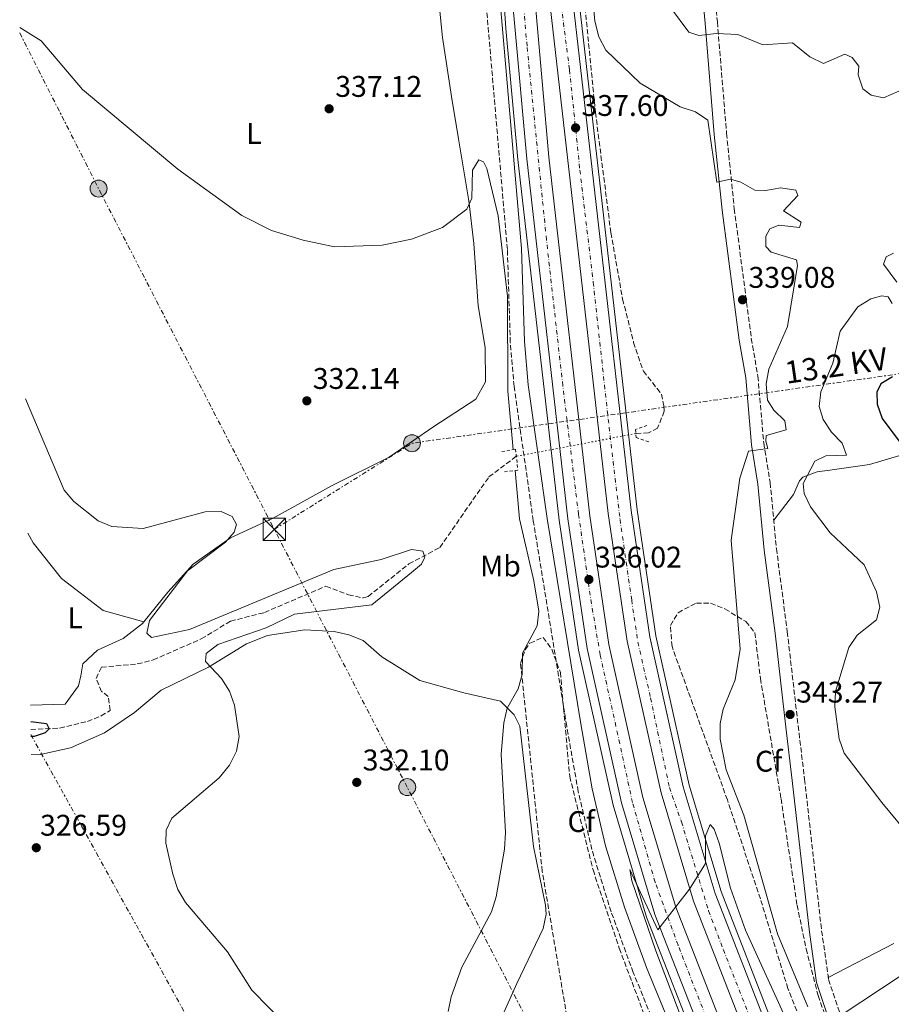
# Model space of a CAD drawing. Units: metres. Extents: x 612003 to 615503, y 4657612 to 4659980.
# Drawn here: x 612006 to 612299, y 4659344 to 4659674 of the extents above; entities that cross this region are included whole.
import ezdxf
from ezdxf.enums import TextEntityAlignment as Align

# ---------------------------------------------------------------- set-up
doc = ezdxf.new("R2010")
doc.units = ezdxf.units.M
doc.header["$MEASUREMENT"] = 0
for name, pattern in [('DGN Style 2', [1.7399219301090239, 1.043953158065414, -0.6959687720436097]), ('DGN Style 3', [2.435890702152634, 1.739921930109024, -0.6959687720436097]), ('DGN Style 4', [2.7856150101045474, 1.391937544087219, -0.6959687720436097, 0.001739921930109024, -0.6959687720436097]), ('DGN Style 5', [1.217945351076317, 0.5219765790327072, -0.6959687720436097]), ('DGN Style 7', [3.4798438602180486, 1.565929737098122, -0.6959687720436097, 0.5219765790327072, -0.6959687720436097])]:
    doc.linetypes.add(name, pattern=pattern)
for name, color, linetype, lineweight in [('Autopista', 135, 'Continuous', 0), ('autovía', 7, 'DGN Style 4', 0), ('Camino', 7, 'DGN Style 3', 0), ('Cota de punto acotado terreno', 7, 'Continuous', 0), ('Curva de nivel directora', 30, 'Continuous', 30), ('Curva de nivel intermedia', 30, 'Continuous', 0), ('Etiqueta de uso rústico', 92, 'Continuous', 0), ('Etiqueta de zona arbolada', 92, 'Continuous', 0), ('Línea blanca (vial)', 7, 'Continuous', 13), ('Línea de asfalto', 7, 'Continuous', 13), ('Línea de cambio de uso (parcela vista)', 92, 'Continuous', 0), ('Línea eléctrica', 6, 'DGN Style 7', 0), ('Margen derecho', 7, 'Continuous', 0), ('Nave industrial', 1, 'Continuous', 13), ('Pontón-alcantarilla (pasos de agua)', 1, 'DGN Style 2', 0), ('Poste tendido eléctrico', 7, 'Continuous', 0), ('Punto acotado terreno (símbolo)', 7, 'Continuous', 0), ('Tensión línea eléctrica', 7, 'Continuous', 0), ('Torre eléctrica', 7, 'Continuous', 0), ('Vaguada', 142, 'DGN Style 3', 13), ('Vaguada no vista', 142, 'DGN Style 5', 0), ('Zona arbolada', 92, 'DGN Style 3', 0)]:
    doc.layers.add(name, color=color, linetype=linetype, lineweight=lineweight)
doc.styles.add('Style-Arial', font='arial.ttf')

# ---------------------------------------------------------------- blocks, each defined once
blk = doc.blocks.new('5PATER')
at = {"layer": 'Punto acotado terreno (símbolo)', "linetype": 'Continuous', "lineweight": 0}
h = blk.add_hatch(color=51, dxfattribs=at)
edge = h.paths.add_edge_path()
edge.add_ellipse((0, 0), major_axis=(-0.1095731443231308, -0.1110710700762829), ratio=0.9994222409660317, start_angle=0, end_angle=360)
blk = doc.blocks.new('5TME')
at = {"layer": 'Nave industrial', "color": 7, "linetype": 'Continuous', "lineweight": 0}
for p, q in [((-0.375, 0.375), (0.375, -0.375)), ((0.3723, 0.3776), (-0.3716, -0.3784))]:
    blk.add_line(p, q, dxfattribs=at)
at = {"layer": 'Nave industrial', "color": 7, "linetype": 'Continuous', "lineweight": 0, "flags": 128}
blk.add_lwpolyline([(-0.375, -0.375), (0.375, -0.375), (0.375, 0.375), (-0.375, 0.375), (-0.3716, -0.3784)], dxfattribs=at)
blk = doc.blocks.new('5PELE')
at = {"layer": 'Nave industrial', "linetype": 'Continuous', "lineweight": 0}
h = blk.add_hatch(color=9, dxfattribs=at)
edge = h.paths.add_edge_path()
edge.add_arc((-2.000000476837158e-05, 0), 0.2850000000000001, 0, 360)
at = {"layer": 'Nave industrial', "color": 252, "linetype": 'Continuous', "lineweight": 0}
blk.add_circle((-2.000000476837158e-05, 0), 0.2850000000000001, dxfattribs=at)

msp = doc.modelspace()

# ---------------------------------------------------------------- linework, layer by layer
at = {"layer": 'Autopista', "color": 135, "linetype": 'Continuous', "lineweight": 0}
for points in [[(612237.7399999984, 4659326.84, 333.7400000000052), (612219.4500000001, 4659373.749999999, 334.1199999999953), (612208.2399999984, 4659411.11, 334.5399999999936), (612196.6900000013, 4659462.930000001, 334.9600000000065), (612190.2299999994, 4659506.399999999, 335.3800000000047), (612176.4299999995, 4659627.199999998, 337.5), (612172.149999999, 4659673.970000001, 338.3999999999942), (612169.9600000008, 4659697.929999999, 338.8600000000006), (612167.0500000007, 4659747.670000004, 339.9400000000023), (612165.6000000022, 4659785.480000001, 340.4400000000023), (612172.2699999998, 4659786.190000001, 340.8300000000018), (612172.5599999981, 4659763.559999998, 339.6399999999995), (612173.2600000021, 4659748.570000002, 339.9900000000052), (612183.829999998, 4659627.739999998, 337.4900000000052), (612197.5699999997, 4659507.370000001, 335.3800000000047), (612203.9800000002, 4659464.280000002, 334.9600000000065), (612215.4200000021, 4659412.980000001, 334.5399999999936), (612226.4600000017, 4659376.170000002, 334.1199999999953), (612244.5399999998, 4659329.79, 333.7400000000052)], [(612250.280000002, 4659332.289999999, 333.7400000000052), (612232.3799999983, 4659378.199999999, 334.1199999999953), (612221.4699999985, 4659414.56, 334.5399999999936), (612210.1400000004, 4659465.430000001, 334.9600000000065), (612203.7700000001, 4659508.180000001, 335.3800000000047), (612179.2700000004, 4659722.690000002, 339.1499999999942), (612176.6599999998, 4659741.690000001, 339.9900000000052), (612173.3700000016, 4659776.03, 340.1999999999971), (612172.2699999998, 4659786.190000001, 340.8300000000018), (612179.9600000011, 4659786.809999999, 340.8099999999977), (612181.0399999984, 4659776.809999999, 340.1999999999971), (612184.3099999984, 4659742.59, 339.9900000000052), (612186.9200000013, 4659723.649999999, 339.1499999999942), (612187.9499999996, 4659714.600000001, 338.9900000000052), (612211.4200000013, 4659509.190000002, 335.3800000000047), (612217.7199999999, 4659466.830000001, 334.9600000000065), (612228.9299999994, 4659416.510000003, 334.5399999999936), (612239.6700000016, 4659380.719999999, 334.1199999999953), (612257.3500000018, 4659335.36, 333.7400000000052)]]:
    msp.add_polyline3d(points, dxfattribs=at)
at = {"layer": 'autovía', "color": 7, "linetype": 'DGN Style 4', "lineweight": 0}
for points in [[(612176.1199892355, 4659786.500133506, 340.8200000000069), (612178.8099999971, 4659759.88, 340.1000000000058), (612181.2300000001, 4659735.530000002, 339.699999999997), (612183.7600000004, 4659717.95, 339.0599999999977), (612185.6000000021, 4659701.440000003, 338.770000000004), (612186.5299999998, 4659690.020000001, 338.570000000007), (612190.7899999977, 4659657.000000001, 337.9600000000065), (612194.25, 4659623.370000003, 337.3600000000007), (612198.7399999984, 4659585.710000002, 336.7200000000011), (612204.0500000013, 4659537.190000003, 335.8800000000046), (612207.7199999993, 4659506.239999998, 335.3500000000059), (612211.6399999997, 4659479.13, 335.0899999999965), (612213.7099999995, 4659465.020000001, 334.9499999999971), (612217.9699999975, 4659446.330000003, 334.7899999999937), (612224.2999999998, 4659416.280000002, 334.5500000000029), (612228.3399999988, 4659404.739999998, 334.4100000000034), (612237.4299999992, 4659374.920000004, 334.0800000000017), (612242.3899999991, 4659361.88, 333.979999999996), (612251.1299999988, 4659339.670000004, 333.7899999999937)], [(612239.5199999991, 4659331.720000001, 333.7700000000042), (612227.1999999988, 4659363.399999999, 334.0299999999989), (612219.4999999986, 4659384.520000001, 334.229999999996), (612211.9100000003, 4659411.27, 334.5299999999988), (612206.9699999982, 4659433.989999998, 334.7200000000012), (612201.0599999984, 4659460.810000001, 334.9299999999931), (612198.129999998, 4659477.930000001, 335.6399999999995), (612193.8000000007, 4659507.91, 335.3899999999994), (612188.5300000003, 4659551.090000002, 336.1499999999943), (612183.0399999984, 4659599.989999998, 337.0099999999949), (612176.5199999984, 4659664.989999999, 338.2400000000052), (612173.4699999974, 4659701.13, 338.9700000000012), (612170.9400000017, 4659741.16, 339.8200000000069), (612169.670000002, 4659763.540000001, 340.0000000000001), (612168.9400000012, 4659785.830000003, 340.6300000000048)]]:
    msp.add_polyline3d(points, dxfattribs=at)
at = {"layer": 'Camino', "color": 7, "linetype": 'DGN Style 3', "lineweight": 0}
for points in [[(612206.6599999998, 4659928.090000001, 344.6399999999995), (612207.4200000019, 4659917.370000003, 345.8399999999965), (612210.16, 4659894.149999999, 346.7400000000054), (612212.4299999988, 4659880.140000002, 346.8899999999995), (612219.140000001, 4659848.930000001, 347.5899999999965), (612225.5000000001, 4659814.630000001, 345.4299999999931), (612229.11, 4659785.989999998, 345.6399999999995), (612232.4200000025, 4659746.830000003, 341.4400000000024), (612237.7600000025, 4659701.250000001, 346.2599999999948), (612240.3799999974, 4659673.070000002, 344.5800000000017), (612243.4699999987, 4659635.730000001, 339.9799999999959), (612246.0599999994, 4659610.440000002, 338.929999999993), (612251.7700000001, 4659566.930000001, 337.8800000000049), (612253.9899999974, 4659554.27, 338.5099999999946), (612255.9299999998, 4659531.800000002, 339.2599999999947), (612258.1000000002, 4659518.580000003, 341.8600000000007), (612260.1900000002, 4659496.41, 343.979999999996), (612263.8400000001, 4659468.550000001, 341.7599999999948), (612267.4999999992, 4659437.000000001, 343.1499999999943), (612269.6400000005, 4659419.07, 341.6499999999942), (612275.359999998, 4659368.260000003, 341.4400000000024), (612277.6999999983, 4659351.88, 340.5299999999989), (612281.3299999982, 4659341.100000002, 340.1199999999953)], [(612229.2699999987, 4659312.670000004, 336.7500000000001), (612212.1499999971, 4659354.230000001, 337.2700000000042), (612204.7300000008, 4659374.640000002, 337.6100000000006), (612198.2699999989, 4659395.460000004, 337.8800000000049), (612193.699999998, 4659414.920000002, 337.6399999999995), (612189.829999999, 4659436.830000004, 336.949999999997), (612178.6200000016, 4659505.780000002, 335.2299999999959), (612172.1700000009, 4659550.820000002, 335.3800000000048), (612170.8999999991, 4659565.580000003, 335.4900000000054), (612169.9200000024, 4659596.780000003, 335.7400000000052), (612157.420000001, 4659741.250000002, 340.520000000004), (612153.6700000003, 4659761.660000001, 341.9900000000052), (612148.5000000005, 4659779.030000003, 344.7100000000065), (612148.1900000018, 4659784.010000003, 344.8399999999965), (612151.0700000008, 4659802.850000003, 343.0099999999949), (612152.5700000006, 4659823.31, 342.8200000000071), (612152.1799999995, 4659838.29, 343.3600000000007), (612149.6200000001, 4659864.79, 343.6600000000036), (612147.1299999979, 4659901.63, 342.270000000004), (612147.3099999991, 4659927.140000001, 340.9299999999931)]]:
    msp.add_polyline3d(points, dxfattribs=at)
at = {"layer": 'Curva de nivel directora', "color": 30, "linetype": 'Continuous', "lineweight": 30, "flags": 128}
for points, elevation in [([(612299.1399999983, 4659554.04), (612295.249999999, 4659551.690000001), (612293.8600000008, 4659548.91), (612294.0099999984, 4659544.930000002), (612295.6600000003, 4659540.09), (612304.63, 4659528.130000002)], 350), ([(612009.9799999995, 4659438.4), (612015.2700000001, 4659437.800000001), (612016.1599999998, 4659436.010000001), (612014.8099999997, 4659434.67), (612011.1799999997, 4659433.449999999), (612010.0599999999, 4659433.350000001)], 325)]:
    msp.add_lwpolyline(points, dxfattribs=dict(at, elevation=elevation))
at = {"layer": 'Curva de nivel intermedia', "color": 30, "linetype": 'Continuous', "lineweight": 0, "flags": 128}
for points, elevation in [([(612196.7900000014, 4659700.02), (612199.3000000016, 4659673.349999999), (612200.5700000012, 4659668.069999999), (612202.9100000013, 4659663.65), (612214.4800000007, 4659652.529999998), (612227.9299999997, 4659644.569999998), (612233.0000000015, 4659642.899999999), (612237.2300000003, 4659640.17), (612240.25, 4659619.32), (612244.7899999997, 4659620.330000001), (612248.3000000013, 4659619.340000001), (612252.9700000006, 4659616.649999999), (612256.5600000002, 4659616.56), (612261.6600000008, 4659617.470000001), (612266.6699999999, 4659616.66), (612267.3499999995, 4659614.850000001), (612262.6199999999, 4659609.689999999), (612268.4700000014, 4659605.909999999), (612267.9800000021, 4659604.079999999), (612261.0300000005, 4659604.970000001), (612258.030000001, 4659603.649999999), (612256.6200000006, 4659601.210000001), (612256.6500000019, 4659597.769999999), (612258.4400000023, 4659595.9), (612266.8900000012, 4659593.260000001), (612267.230000001, 4659591.359999998), (612263.8700000015, 4659570.88), (612257.650000001, 4659556.599999999), (612256.7200000011, 4659551.679999999), (612257.2199999995, 4659546.239999998), (612259.3200000006, 4659542.81), (612263.0199999998, 4659539.29), (612263.5099999993, 4659536.220000001), (612256.7600000014, 4659534.359999998), (612256.6100000015, 4659532.499999999), (612257.270000001, 4659529.989999999), (612250.8600000005, 4659529.130000001), (612247.9200000013, 4659520.099999999)], 340.0000000000001), ([(612224.6600000019, 4659677.899999999), (612230.820000002, 4659669.599999999), (612234.2000000017, 4659668.53), (612240.1400000005, 4659669.23), (612247.2500000007, 4659668.91), (612255.6200000015, 4659665.439999999), (612265.6100000005, 4659666.09), (612271.4100000008, 4659661.33), (612275.9600000016, 4659659.16), (612283.1200000008, 4659662.229999999), (612285.5999999996, 4659661.17), (612287.8100000003, 4659658.230000001), (612287.6700000018, 4659655.329999999), (612289.2400000007, 4659650.689999999), (612291.9499999997, 4659648.469999999), (612296.0700000015, 4659647.59), (612303.8099999996, 4659651.029999998)], 345.0000000000001), ([(612006.2900000014, 4659671.179999999), (612013.54, 4659666.789999999), (612027.4200000007, 4659650.38), (612059.3300000001, 4659623.659999999), (612080.8200000012, 4659608.17), (612090.8200000015, 4659603.180000001), (612101.3800000005, 4659599.87), (612111.8700000002, 4659597.659999999), (612127.8700000019, 4659598.180000001), (612137.8000000005, 4659600.189999999), (612148.1699999995, 4659604.17), (612156.3600000015, 4659610.279999999), (612157.9999999999, 4659614.019999999), (612158.2400000013, 4659623.33), (612160.3300000011, 4659626.859999999), (612161.8900000014, 4659626.210000001), (612163.02, 4659623.88), (612166.8300000011, 4659608.039999999), (612169.92, 4659581.060000001), (612170.0400000007, 4659549.289999997), (612171.8500000013, 4659529.66)], 334.9999999999999), ([(612299.4900000013, 4659595.58), (612297.0400000016, 4659594.3), (612296.180000001, 4659591.83), (612300.6, 4659585.810000001)], 345.0000000000001), ([(612297.7200000011, 4659580.849999999), (612295.5599999996, 4659581.250000001), (612291.8499999992, 4659580.16), (612287.4900000006, 4659577.509999999), (612281.6400000011, 4659569.369999998), (612279.1199999999, 4659558.67), (612275.13, 4659549.02), (612274.5800000002, 4659544.050000001), (612275.8499999997, 4659539.779999999), (612278.7000000018, 4659535.51), (612282.2000000001, 4659531.829999999), (612283.6600000019, 4659527.800000001), (612276.7900000007, 4659527.52), (612273.1299999995, 4659525.749999999), (612269.1900000012, 4659518.310000001), (612269.5599999999, 4659514.96), (612271.6600000011, 4659510.42), (612278.2100000002, 4659501.740000002), (612289.650000002, 4659490.980000001), (612293.8000000005, 4659481.98), (612294.86, 4659476.760000001), (612293.7200000001, 4659472.539999999), (612287.3400000008, 4659467.34), (612284.4700000009, 4659463.24), (612280.0000000005, 4659448.519999999), (612279.7600000014, 4659443.3), (612281.2600000012, 4659432.600000001), (612282.9800000022, 4659427.850000001), (612295.5199999993, 4659411.259999999), (612315.9500000011, 4659386.609999998)], 345.0000000000001), ([(612298.9800000016, 4659578.600000001), (612297.7200000011, 4659580.849999999)], 345.0000000000001), ([(612008.2600000006, 4659546.67), (612021.1900000012, 4659516.06), (612024.4299999999, 4659512.199999999), (612032.5999999995, 4659505.76), (612037.2300000008, 4659503.84), (612047.7000000004, 4659503.16), (612068.5500000002, 4659508.720000002), (612073.8400000008, 4659508.890000002), (612077.6100000015, 4659507.159999999), (612079.0399999998, 4659504.51), (612078.2599999999, 4659501.910000001), (612075.400000001, 4659498.539999999), (612062.5800000001, 4659489.019999999), (612049.8600000017, 4659472.349999998), (612048.9299999997, 4659468.01), (612050.4699999997, 4659466.609999998), (612063.2999999997, 4659469.310000001), (612111.6500000011, 4659489.460000001), (612127.5900000002, 4659492.8), (612137.8099999995, 4659496.159999999), (612141.5700000012, 4659495.529999999), (612142.2000000017, 4659493.509999999), (612141.1199999999, 4659491.230000001), (612137.7400000002, 4659488.369999997), (612124.4200000007, 4659477.580000001), (612098.5300000006, 4659474.470000001), (612089.0300000011, 4659469.880000001), (612072.8100000004, 4659464.270000001), (612068.8600000008, 4659461.21), (612068.6700000009, 4659458.609999998), (612073.9700000006, 4659452.859999999), (612076.6799999995, 4659448.640000001), (612078.3500000014, 4659443.930000001), (612079.9000000004, 4659433.38), (612079.0399999998, 4659428.46), (612076.6700000007, 4659423.769999999), (612073.2400000017, 4659419.550000001), (612057.3300000017, 4659406.02), (612055.4100000019, 4659402.029999999), (612055.3100000012, 4659397.619999999), (612057.6300000013, 4659387.25), (612059.3800000014, 4659382.069999999), (612061.8899999993, 4659377.749999999), (612076.0100000012, 4659361.220000001), (612084.2000000009, 4659348.359999998), (612095.5900000014, 4659336.659999999)], 330.0000000000001), ([(612172.4900000005, 4659522.66), (612173.9800000014, 4659506.439999999), (612178.8400000007, 4659485.649999999), (612180.4600000011, 4659475.439999999), (612179.9000000001, 4659470.48), (612174.9900000016, 4659461.349999999), (612174.870000001, 4659454.25), (612173.5900000002, 4659449.439999999), (612169.8999999999, 4659442.890000001), (612168.6900000008, 4659438.019999998), (612167.8900000006, 4659427.52), (612169.2800000008, 4659401.249999999), (612168.9900000002, 4659395.65), (612166.2000000008, 4659379.619999999), (612164.5600000002, 4659374.609999998), (612154.6700000018, 4659356.05), (612151.0300000005, 4659346.039999999), (612150.1000000007, 4659341.119999998)], 334.9999999999999), ([(612247.9200000013, 4659520.099999999), (612245.0199999999, 4659499.230000001), (612248.0100000006, 4659462.690000001), (612246.3099999996, 4659452.390000001), (612242.3500000011, 4659442.59), (612241.2900000017, 4659437.71), (612241.2699999993, 4659432.49), (612243.3200000012, 4659422.170000001), (612249.26, 4659406.96), (612260.520000001, 4659367.189999999), (612270.7300000011, 4659342.739999999)], 340.0000000000001), ([(612236.2500000013, 4659318), (612219.7300000011, 4659361.460000001), (612211.6399999997, 4659384.939999999), (612211.0600000008, 4659388.8), (612220.4199999995, 4659368.529999998), (612231.0099999999, 4659382.230000001), (612236.4200000013, 4659390.779999999), (612236.4200000013, 4659400.099999998), (612237.9400000012, 4659403.86), (612239.2900000013, 4659402.369999999), (612240.9299999997, 4659397.67), (612244.8400000011, 4659382.560000001), (612249.7899999998, 4659368.399999999), (612278.2999999997, 4659305.960000001)], 334.9999999999999)]:
    msp.add_lwpolyline(points, dxfattribs=dict(at, elevation=elevation))
at = {"layer": 'Línea blanca (vial)', "color": 7, "linetype": 'Continuous', "lineweight": 13}
for points in [[(612549.5299999998, 4658993.449999999, 334.0299999999989), (612481.1800000002, 4659049.040000001, 332.0200000000042), (612401.8400000002, 4659115.149999999, 331.6000000000059), (612364.449999998, 4659150.59, 331.8699999999953), (612330.329999998, 4659189.010000003, 332.3800000000046), (612316.6700000009, 4659206.190000001, 332.6399999999995), (612303.4600000009, 4659224.699999999, 332.7700000000042), (612287.2600000004, 4659248.830000003, 333.0299999999988), (612276.2299999997, 4659266.969999999, 333.0599999999977), (612264.4699999982, 4659288.300000001, 333.2799999999989), (612244.5399999993, 4659329.790000001, 333.7400000000052), (612226.4600000012, 4659376.170000004, 334.1199999999955), (612215.4200000018, 4659412.980000001, 334.5399999999937), (612203.9799999997, 4659464.280000002, 334.9600000000065), (612197.5699999993, 4659507.370000001, 335.3800000000048), (612183.8299999974, 4659627.739999998, 337.4900000000052), (612173.2600000016, 4659748.570000002, 339.9900000000052), (612172.5599999976, 4659763.559999999, 339.6399999999995), (612172.2699999993, 4659786.190000002, 340.8300000000018)], [(612172.2699999993, 4659786.190000002, 340.8300000000018), (612173.3700000012, 4659776.030000002, 340.1999999999971), (612176.6599999992, 4659741.690000002, 339.9900000000052), (612179.2699999998, 4659722.690000003, 339.1499999999942), (612203.7699999998, 4659508.180000001, 335.3800000000048), (612210.1399999999, 4659465.430000001, 334.9600000000065), (612221.4699999979, 4659414.56, 334.5399999999937), (612232.3799999978, 4659378.2, 334.1199999999955), (612250.2800000015, 4659332.289999999, 333.7400000000052), (612270.0300000017, 4659291.16, 333.2799999999989), (612281.6400000011, 4659270.100000002, 333.0599999999977), (612292.530000001, 4659252.200000001, 333.0299999999988), (612308.6000000018, 4659228.260000002, 332.7700000000042), (612321.670000001, 4659209.960000004, 332.6399999999995), (612335.1200000001, 4659193.030000002, 332.3800000000046), (612368.9400000006, 4659154.940000001, 331.8699999999953), (612405.9999999999, 4659119.82, 331.6000000000059), (612485.1499999977, 4659053.870000001, 332.0200000000042), (612553.4300000002, 4658998.34, 334.0299999999989)], [(612179.9600000005, 4659786.809999999, 340.8099999999977), (612181.0399999979, 4659776.809999999, 340.1999999999971), (612184.3099999981, 4659742.590000001, 339.9900000000052), (612186.9200000009, 4659723.649999999, 339.1499999999942), (612187.949999999, 4659714.600000001, 338.9900000000054), (612211.4200000007, 4659509.190000003, 335.3800000000048), (612217.7199999995, 4659466.830000003, 334.9600000000065), (612228.9299999989, 4659416.510000004, 334.5399999999937), (612239.6700000011, 4659380.719999999, 334.1199999999955), (612257.3500000014, 4659335.36, 333.7400000000052), (612276.8899999993, 4659294.690000001, 333.2799999999989), (612288.3099999987, 4659273.969999999, 333.0599999999977), (612299.0199999998, 4659256.350000001, 333.0299999999988), (612314.9400000009, 4659232.649999999, 332.7700000000042), (612327.8299999967, 4659214.600000002, 332.6399999999995), (612341.0199999987, 4659197.989999998, 332.3800000000046), (612374.4899999984, 4659160.300000002, 331.8699999999953), (612411.1200000007, 4659125.580000003, 331.6000000000059), (612490.0499999993, 4659059.820000002, 332.0200000000042), (612558.2399999981, 4659004.359999999, 334.0299999999989), (612610.480000001, 4658963.359999999, 335.2200000000013), (612741.5599999987, 4658867.800000001, 334.9600000000065), (612799.1599999993, 4658819.61, 334.3399999999965), (612829.1099999985, 4658791.61, 334.320000000007)], [(612165.6000000017, 4659785.480000001, 340.4400000000024), (612167.05, 4659747.670000004, 339.9400000000023), (612169.9600000003, 4659697.930000001, 338.8600000000005), (612172.1499999985, 4659673.970000001, 338.3999999999942), (612176.4299999989, 4659627.199999999, 337.5000000000001), (612190.2299999989, 4659506.399999999, 335.3800000000048), (612196.6900000009, 4659462.930000002, 334.9600000000065), (612208.2399999978, 4659411.110000002, 334.5399999999937), (612219.4499999996, 4659373.75, 334.1199999999955), (612237.7399999977, 4659326.84, 333.7400000000052), (612257.879999999, 4659284.899999999, 333.2799999999989), (612269.8099999981, 4659263.250000002, 333.0599999999977), (612281.0100000009, 4659244.84, 333.0299999999988), (612297.3700000001, 4659220.480000001, 332.7700000000042), (612310.7499999999, 4659201.730000001, 332.6399999999995), (612324.6499999983, 4659184.24, 332.3800000000046), (612359.1200000015, 4659145.430000001, 331.8699999999953), (612396.9099999995, 4659109.600000002, 331.6000000000059), (612476.4699999985, 4659043.320000002, 332.0200000000042), (612544.8999999985, 4658987.66, 334.0299999999989), (612597.5799999973, 4658946.32, 335.2200000000013), (612728.3900000014, 4658850.960000001, 334.9600000000065), (612779.0199999983, 4658808.590000001, 334.4100000000034), (612792.829999997, 4658793.170000004, 333.7500000000001)]]:
    msp.add_polyline3d(points, dxfattribs=at)
at = {"layer": 'Línea de asfalto', "color": 7, "linetype": 'Continuous', "lineweight": 13}
for points in [[(612154.4100000003, 4659927.25, 341.9900000000052), (612155.2300000006, 4659921.260000002, 342.0000000000001), (612157.2199999975, 4659901.170000002, 341.8300000000018), (612160.8699999999, 4659848.320000002, 341.2700000000041), (612164.739999999, 4659747.56, 339.9400000000023), (612167.6499999992, 4659697.760000002, 338.8600000000005), (612169.4299999983, 4659670.830000003, 338.3500000000058), (612173.4400000004, 4659626.920000002, 337.5000000000001), (612173.4699999974, 4659626.989999999, 337.5000000000001), (612187.2899999997, 4659506.010000003, 335.3800000000048), (612193.7800000006, 4659462.390000001, 334.9600000000065), (612205.3700000001, 4659410.36, 334.5399999999937), (612216.6499999987, 4659372.789999999, 334.1199999999955), (612235.0199999998, 4659325.66, 333.7400000000052), (612255.2500000005, 4659283.550000002, 333.2799999999989), (612267.2499999988, 4659261.77, 333.0599999999977), (612278.5199999987, 4659243.24, 333.0299999999988), (612294.9299999992, 4659218.789999999, 332.7700000000042), (612308.3899999995, 4659199.949999999, 332.6399999999995), (612322.3799999995, 4659182.330000004, 332.3800000000046), (612356.9899999968, 4659143.370000003, 331.8699999999953), (612394.9400000002, 4659107.390000002, 331.6000000000059), (612474.5799999975, 4659041.030000002, 332.0200000000042)], [(612166.4699999989, 4659927.449999999, 341.9900000000052), (612167.1299999984, 4659922.660000001, 342.0000000000001), (612169.1800000002, 4659902.010000003, 341.8300000000018), (612169.1099999987, 4659902.000000001, 341.8300000000018), (612173.9400000012, 4659853.180000001, 341.4600000000065), (612181.3700000009, 4659794.170000002, 341.25), (612183.2100000004, 4659777.030000002, 340.1999999999971), (612186.4899999973, 4659742.840000001, 339.9900000000052), (612190.1299999984, 4659714.850000001, 338.9900000000054), (612190.4300000002, 4659711.190000003, 338.929999999993), (612213.4699999981, 4659509.460000001, 335.3800000000048), (612219.7600000001, 4659467.210000002, 334.9600000000065), (612230.9400000006, 4659417.040000001, 334.5399999999937), (612241.6299999993, 4659381.390000002, 334.1199999999955), (612259.2600000004, 4659336.190000002, 333.7400000000052)]]:
    msp.add_polyline3d(points, dxfattribs=at)
at = {"layer": 'Línea de cambio de uso (parcela vista)', "color": 92, "linetype": 'Continuous', "lineweight": 0}
for points in [[(612146.8399999999, 4659681.289999999, 339.9700000000012), (612148.1200000001, 4659667.92, 338.9199999999983), (612151.1699999999, 4659648.109999999, 338.0899999999965), (612153.5, 4659633.83, 336.6199999999953), (612156.9500000002, 4659613.060000001, 334.9400000000023), (612158.6200000001, 4659598.730000001, 333.8899999999995), (612160.1100000005, 4659577.83, 332.6399999999995), (612162.4199999999, 4659563.880000001, 332.6399999999995), (612162.5800000001, 4659552.4, 332.6399999999995), (612159.3799999999, 4659546.59, 332.8500000000058), (612145.2599999999, 4659537.380000001, 332.429999999993), (612130.2300000006, 4659527.109999999, 331.3800000000047), (612110.8799999999, 4659517.529999999, 330.3300000000018), (612091.2999999998, 4659506.619999999, 329.6999999999971), (612077, 4659500.02, 330.1199999999953), (612064.4900000002, 4659491.25, 329.9100000000035), (612055.9699999997, 4659481.779999999, 329.4900000000052), (612047.9495999999, 4659471.860400001, 328.8920000000071)], [(612259.29, 4659505.939999999, 343.070000000007), (612265.9000000004, 4659514.609999999, 344.1100000000006), (612267.9100000003, 4659519.210000001, 344.5899999999965), (612269.0999999996, 4659520.42, 344.7400000000052), (612273.9000000004, 4659522.130000001, 344.8300000000018), (612278.1299999999, 4659522.710000001, 344.9499999999971), (612291.4500000002, 4659524.640000001, 347.0500000000029), (612304.6299999999, 4659528.529999999, 349.7700000000041)], [(612047.9495999999, 4659471.860400001, 328.8999999999942), (612034.3300000001, 4659475.65, 328.9499999999971), (612020.3200000003, 4659486.41, 329.25), (612010.8300000001, 4659498.4, 329.2100000000065), (612008.9800000006, 4659501.550000001, 329.1600000000035)], [(612047.9495999999, 4659471.860400001, 328.8920000000071), (612047.5199999996, 4659471.33, 328.8600000000006), (612040.9900000002, 4659466.27, 328.6499999999942), (612032.4000000004, 4659462.369999999, 328.4400000000023), (612027.4800000006, 4659457.76, 328.2299999999959), (612026.7800000003, 4659453.77, 328.2299999999959), (612026.0300000003, 4659450.430000001, 328.0299999999988), (612021.5499999998, 4659444.199999999, 327.820000000007), (612009.8899999997, 4659443.960000001, 327.2599999999948)], [(612010.1500000004, 4659427.310000001, 327.5099999999948), (612012.6699999999, 4659427.289999999, 327.5599999999977), (612023.3300000001, 4659429.600000001, 327.9100000000035), (612034.7699999996, 4659434.65, 328.3899999999995), (612044.79, 4659441.449999999, 328.5099999999948), (612053.7699999996, 4659448.99, 328.929999999993), (612069.6399999997, 4659456.680000001, 329.1399999999995), (612082.4299999997, 4659464.449999999, 329.679999999993), (612089.4900000002, 4659467.33, 329.929999999993), (612101.9100000003, 4659469.15, 330.3899999999995), (612111.8399999999, 4659468.600000001, 330.6900000000023), (612116.75, 4659467.529999999, 330.8300000000018), (612121.54, 4659465.630000001, 331.0200000000041), (612127.8300000001, 4659460.16, 331.8600000000006), (612140.5199999996, 4659452.17, 332.8000000000029), (612155.29, 4659448, 334.3800000000047), (612167.6299999999, 4659445.27, 334.5899999999965), (612172.2300000006, 4659440.67, 335.0099999999948), (612174.1399999997, 4659436.859999999, 334.8000000000029), (612178.6500000004, 4659396.480000001, 335.4199999999983), (612182.6799999997, 4659376.800000001, 335.7899999999936), (612182.8899999997, 4659373.800000001, 335.8399999999965), (612181.9000000004, 4659368.970000001, 336.0399999999936), (612173.0800000001, 4659350.550000001, 336.1399999999995), (612162.5800000001, 4659327.050000001, 335.0099999999948)], [(612281.9100000003, 4659339.970000001, 340.0599999999977), (612308.9400000004, 4659357.84, 341.6000000000058), (612329.3399999999, 4659372.130000001, 343.8000000000029), (612381.7000000002, 4659406.470000001, 349.179999999993), (612413.5499999998, 4659427.789999999, 353.8899999999995), (612429.3300000001, 4659441.390000001, 356.6100000000006), (612438.4800000006, 4659446.640000001, 357.4499999999971), (612440.9299999997, 4659449.109999999, 358.0800000000018), (612445.8499999996, 4659449.130000001, 358.0800000000018), (612440.5700000003, 4659417.24, 354.1000000000058), (612437.3899999997, 4659397.32, 353.2599999999948), (612434.0800000001, 4659382.27, 351.4499999999971), (612431.6200000001, 4659376.880000001, 350.5299999999988), (612422.6600000003, 4659364.42, 349.070000000007), (612418.0099999999, 4659350.16, 348.2700000000041), (612414.6399999997, 4659345.180000001, 348.1399999999995), (612406.6699999999, 4659335.779999999, 347.6600000000035), (612404.1079000002, 4659333.3639, 347.2217999999993)], [(612299.6299999999, 4659363.930000001, 342.4400000000023), (612277.6100000005, 4659352.550000001, 340.5599999999977)]]:
    msp.add_polyline3d(points, dxfattribs=at)
at = {"layer": 'Línea eléctrica', "color": 6, "linetype": 'DGN Style 7', "lineweight": 0, "extrusion": (0.7838716419234246, 0.3870335604125787, 0.4855412156579884), "elevation": 2283345.440051169, "flags": 128}
msp.add_lwpolyline([(3907185.871736778, -1267794.514211848), (3907127.342638034, -1267795.726729916), (3906998.756061138, -1267800.370902894)], dxfattribs=at)
at = {"layer": 'Línea eléctrica', "color": 6, "linetype": 'DGN Style 7', "lineweight": 0, "extrusion": (-0.1772799676169125, 0.2140692290820556, 0.9605967823399998), "elevation": 889261.366900749, "flags": 128}
msp.add_lwpolyline([(-3443357.67971984, -3072153.246467284), (-3443411.696588627, -3072145.727013412), (-3443670.707520716, -3071980.335006481)], dxfattribs=at)
at = {"layer": 'Línea eléctrica', "color": 6, "linetype": 'DGN Style 7', "lineweight": 0}
for points in [[(613282.4799999997, 4658154.539999999, 309.6600000000035), (613244.7299999997, 4658234.03, 315.3600000000006), (613213.1097287007, 4658300.598992208, 319.9299000000028), (613209.5799999993, 4658308.03, 320.4400000000023), (613054.640000001, 4658470.000000001, 325.570000000007), (612887.8700000019, 4658620.970000001, 328.1699999999983), (612772.6000000014, 4658727.429999999, 329.6699999999983), (612672.2199999995, 4658820.800000001, 335.5299999999988), (612574.000000001, 4658913.510000002, 337.5500000000029), (612506.4699999995, 4658978.280000002, 331.2299999999959), (612430.4499999988, 4659051.190000001, 328.7200000000012), (612356.4300000007, 4659122.190000001, 330.7200000000012), (612286.8799999986, 4659188.899999998, 330.179999999993), (612221.1399999998, 4659251.95, 333.5), (612179.3099999983, 4659333.050000001, 335.7200000000012), (612136.3099999981, 4659416.41, 333.0899999999965), (612091.7100000016, 4659502.879999998, 329.7700000000041)], [(612010.0500000014, 4659434.030000002, 324.9400000000023), (612167.9699999993, 4659148.719999998, 332.7700000000041), (612327.6799999997, 4659014.359999999, 323.25), (612479.6400000006, 4658886.510000001, 324.5599999999977)]]:
    msp.add_polyline3d(points, dxfattribs=at)
at = {"layer": 'Margen derecho', "color": 7, "linetype": 'Continuous', "lineweight": 0}
for points in [[(612233.6099999994, 4659314.649999999, 336.7500000000001), (612216.5899999985, 4659355.949999999, 337.2700000000042), (612209.2500000005, 4659376.170000004, 337.6100000000006), (612202.8799999978, 4659396.710000002, 337.8800000000049), (612198.3699999994, 4659415.890000002, 337.6399999999995), (612194.5300000017, 4659437.620000003, 336.949999999997), (612183.3299999967, 4659506.500000002, 335.2299999999959), (612176.8999999983, 4659551.359999999, 335.3800000000048), (612175.66, 4659565.859999999, 335.4900000000054), (612174.69, 4659597.060000001, 335.7400000000052), (612162.1499999984, 4659741.88, 340.520000000004), (612158.3199999996, 4659762.780000002, 341.9900000000052), (612153.2199999989, 4659779.870000001, 344.7100000000065), (612152.9799999996, 4659783.800000001, 344.8399999999965), (612155.8099999971, 4659802.310000001, 343.0099999999949), (612157.3500000016, 4659823.190000001, 342.8200000000071), (612156.9400000004, 4659838.580000003, 343.3600000000007), (612154.3799999988, 4659865.180000002, 343.6600000000036), (612151.8900000011, 4659901.780000002, 342.270000000004), (612152.0799999966, 4659927.219999999, 340.9199999999983)], [(612202.5100000012, 4659928.030000002, 344.6000000000058), (612203.2899999992, 4659916.980000001, 345.8399999999965), (612206.0499999997, 4659893.57, 346.7400000000054), (612208.3599999985, 4659879.38, 346.8899999999995), (612215.0799999975, 4659848.120000003, 347.5899999999965), (612221.3999999985, 4659813.989999999, 345.4299999999931), (612224.9899999984, 4659785.56, 345.6399999999995), (612228.3000000007, 4659746.41, 341.4400000000024), (612233.6400000006, 4659700.809999999, 346.2599999999948), (612236.2600000004, 4659672.700000001, 344.5800000000017), (612239.3400000003, 4659635.350000003, 339.9799999999959), (612241.9399999998, 4659609.960000002, 338.929999999993), (612247.6700000009, 4659566.300000002, 337.8800000000049), (612249.8799999993, 4659553.730000001, 338.5099999999946), (612251.8199999994, 4659531.280000002, 339.2599999999947), (612253.9899999974, 4659518.050000001, 341.8600000000007), (612256.0799999974, 4659495.949999999, 343.979999999996), (612259.7299999996, 4659468.050000003, 341.7599999999948), (612263.390000001, 4659436.510000002, 343.1499999999943), (612265.5299999999, 4659418.600000003, 341.6499999999942), (612271.2499999999, 4659367.739999999, 341.4400000000024), (612273.6599999993, 4659350.920000002, 340.5299999999989), (612277.4999999994, 4659339.480000001, 340.1199999999953)]]:
    msp.add_polyline3d(points, dxfattribs=at)
at = {"layer": 'Pontón-alcantarilla (pasos de agua)', "color": 1, "linetype": 'DGN Style 2', "lineweight": 0}
for points in [[(612216.7599999999, 4659537.680000001, 333.5200000000041), (612212.9199999999, 4659536.359999999, 335.0899999999965), (612213.0999999996, 4659533.74, 334.8300000000018), (612217.4199999999, 4659532.210000001, 333)], [(612168.0099999999, 4659528.960000001, 332.7400000000052), (612172.6699999999, 4659529.82, 334.8300000000018), (612173.4400000004, 4659522.779999999, 334.570000000007), (612168.4900000002, 4659522.16, 332.4700000000012)]]:
    msp.add_polyline3d(points, dxfattribs=at)
at = {"layer": 'Vaguada', "color": 142, "linetype": 'DGN Style 3', "lineweight": 13}
for points in [[(612168.6399999997, 4659927.480000001, 340.9499999999971), (612177.0199999996, 4659835.789999999, 340.5800000000018), (612184.1200000001, 4659782.680000001, 340.2599999999948), (612188.2100000001, 4659740.92, 339.0200000000041), (612194.3300000001, 4659694.91, 338.3699999999953), (612199.4699999997, 4659642.75, 335.9799999999959), (612204.6500000004, 4659602.430000001, 335.8600000000006), (612208.5999999996, 4659580.119999999, 335.6000000000058), (612212.29, 4659565.58, 335.1399999999995), (612215.5700000003, 4659555.930000001, 334.820000000007), (612221.6399999997, 4659548.220000001, 334.5500000000029), (612222.4400000004, 4659544.34, 334.0299999999988), (612222.5700000003, 4659542.51, 333.7700000000041), (612220.3499999996, 4659536.83, 333.2400000000052), (612217.2999999998, 4659535.300000001, 332.9799999999959), (612213.0199999996, 4659535, 332.7200000000012)], [(612010.0199999996, 4659435.800000001, 324.7799999999988), (612019.7000000002, 4659436.230000001, 325.1000000000058), (612028.9900000002, 4659438.460000001, 325.5099999999948), (612033.6699999999, 4659440.279999999, 325.7400000000052), (612036.6100000005, 4659442.16, 325.929999999993), (612036.0199999996, 4659446.84, 326.3500000000058), (612033.79, 4659448.52, 326.5599999999977), (612031.9100000003, 4659452.850000001, 326.5599999999977), (612033.7400000002, 4659456.66, 326.5599999999977), (612045.7599999999, 4659457.730000001, 326.75), (612051.0899999999, 4659459.07, 327), (612067.2100000001, 4659466.130000001, 327.820000000007), (612077.0300000003, 4659472.09, 328.2400000000052), (612088.3799999999, 4659474.99, 328.4499999999971), (612109.0300000003, 4659483.82, 328.8699999999953), (612116.5899999999, 4659480.939999999, 328.8699999999953), (612121.6799999997, 4659479.869999999, 329.2100000000065), (612123.1900000004, 4659480.359999999, 329.2899999999936), (612136.8600000005, 4659491.310000001, 329.5), (612147.2400000002, 4659496.779999999, 330.1300000000047), (612163.7300000006, 4659520.460000001, 331.1499999999942), (612172.9299999997, 4659527.42, 331.820000000007)]]:
    msp.add_polyline3d(points, dxfattribs=at)
at = {"layer": 'Vaguada no vista', "color": 142, "linetype": 'DGN Style 5', "lineweight": 0, "extrusion": (-0.02166936639416232, -0.004097126397319329, 0.999756796483705), "elevation": -32024.33300806388, "flags": 128}
msp.add_lwpolyline([(-4464677.523670086, 1466867.53339068), (-4464677.523670085, 1466826.723165246)], dxfattribs=at)
at = {"layer": 'Zona arbolada', "color": 92, "linetype": 'DGN Style 3', "lineweight": 0}
for points in [[(612294.1200000001, 4659301.930000001, 339.5299999999988), (612290.7800000003, 4659299.350000001, 339.2899999999936), (612283.6900000004, 4659299.720000001, 338.9400000000023), (612280.3099999996, 4659302.26, 338.6900000000023), (612275.04, 4659320.930000001, 337.8600000000006), (612264.0700000003, 4659348.84, 338.6300000000047), (612254.8300000001, 4659378.91, 340.3699999999953), (612243.75, 4659412.109999999, 340.2100000000065), (612225.1600000003, 4659463.57, 337.8999999999942), (612224.6699999999, 4659470.66, 337.6499999999942), (612227.2000000002, 4659474.92, 337.5399999999936), (612233.3300000001, 4659478.17, 337.8600000000006), (612238.0899999999, 4659478.119999999, 338.4900000000052), (612242.9400000004, 4659476.189999999, 339.1900000000023), (612249.9100000003, 4659471.970000001, 340.1600000000035), (612252.9699999997, 4659468.24, 340.7400000000052), (612254.8099999996, 4659452.880000001, 341.6300000000047), (612261.7400000002, 4659412.5, 342.4499999999971), (612267.1299999999, 4659376.83, 341.4199999999983), (612270.1600000003, 4659362.180000001, 340.3300000000018), (612274.2100000001, 4659346.480000001, 339.6999999999971), (612283.6699999999, 4659319.57, 339.7400000000052)], [(612213.2800000003, 4659316.859999999, 335.7599999999948), (612208.29, 4659315.550000001, 335.820000000007), (612203.29, 4659315.92, 335.9600000000065), (612197.3099999996, 4659316.99, 335.9600000000065), (612195.4500000002, 4659318.220000001, 335.9700000000012), (612192.8700000001, 4659322.640000001, 336.1100000000006), (612192.3300000001, 4659325.220000001, 336.179999999993), (612181.6200000001, 4659388.15, 335.9700000000012), (612174.3600000005, 4659457.890000001, 335.7599999999948), (612175.9199999999, 4659462.51, 336.0299999999988), (612177.4900000002, 4659464.680000001, 336.179999999993), (612181.9500000002, 4659466.640000001, 336.3899999999995), (612184.8200000003, 4659462.67, 336.6699999999983), (612187.7000000002, 4659454.9, 337.0200000000041), (612190.8399999999, 4659420.01, 337.2200000000012), (612198.6600000003, 4659388.640000001, 337.3800000000047), (612207.4699999997, 4659362.350000001, 337.3600000000006), (612221.1699999999, 4659325.960000001, 336.3899999999995), (612219.9199999999, 4659321.619999999, 336.1100000000006)]]:
    msp.add_polyline3d(points, close=True, dxfattribs=at)
for points in [[(612290.7800000003, 4659299.350000001, 339.2899999999936), (612283.6900000004, 4659299.720000001, 338.9400000000023), (612280.3099999996, 4659302.26, 338.6900000000023), (612275.04, 4659320.930000001, 337.8600000000006), (612264.0700000003, 4659348.84, 338.6300000000047), (612254.8300000001, 4659378.91, 340.3699999999953), (612243.75, 4659412.109999999, 340.2100000000065), (612225.1600000003, 4659463.57, 337.8999999999942), (612224.6699999999, 4659470.66, 337.6499999999942), (612227.2000000002, 4659474.92, 337.5399999999936), (612233.3300000001, 4659478.17, 337.8600000000006), (612238.0899999999, 4659478.119999999, 338.4900000000052), (612242.9400000004, 4659476.189999999, 339.1900000000023), (612249.9100000003, 4659471.970000001, 340.1600000000035), (612252.9699999997, 4659468.24, 340.7400000000052), (612254.8099999996, 4659452.880000001, 341.6300000000047), (612261.7400000002, 4659412.5, 342.4499999999971), (612267.1299999999, 4659376.83, 341.4199999999983), (612270.1600000003, 4659362.180000001, 340.3300000000018), (612274.2100000001, 4659346.480000001, 339.6999999999971), (612283.6699999999, 4659319.57, 339.7400000000052), (612294.1200000001, 4659301.930000001, 339.5299999999988), (612290.7800000003, 4659299.350000001, 339.2899999999936)], [(612208.29, 4659315.550000001, 335.820000000007), (612203.29, 4659315.92, 335.9600000000065), (612197.3099999996, 4659316.99, 335.9600000000065), (612195.4500000002, 4659318.220000001, 335.9700000000012), (612192.8700000001, 4659322.640000001, 336.1100000000006), (612192.3300000001, 4659325.220000001, 336.179999999993), (612181.6200000001, 4659388.15, 335.9700000000012), (612174.3600000005, 4659457.890000001, 335.7599999999948), (612175.9199999999, 4659462.51, 336.0299999999988), (612177.4900000002, 4659464.680000001, 336.179999999993), (612181.9500000002, 4659466.640000001, 336.3899999999995), (612184.8200000003, 4659462.67, 336.6699999999983), (612187.7000000002, 4659454.9, 337.0200000000041), (612190.8399999999, 4659420.01, 337.2200000000012), (612198.6600000003, 4659388.640000001, 337.3800000000047), (612207.4699999997, 4659362.350000001, 337.3600000000006), (612221.1699999999, 4659325.960000001, 336.3899999999995), (612219.9199999999, 4659321.619999999, 336.1100000000006), (612213.2800000003, 4659316.859999999, 335.7599999999948), (612208.29, 4659315.550000001, 335.820000000007)]]:
    msp.add_polyline3d(points, dxfattribs=at)

# ---------------------------------------------------------------- block references
at = {"layer": 'Poste tendido eléctrico', "color": 7, "linetype": 'Continuous', "lineweight": 0, "xscale": 10, "yscale": 10, "zscale": 10}
for p in [(612032.7600000009, 4659617.180000001, 333.8300000000018), (612137.9200000018, 4659531.77, 331.8600000000006), (612136.3099999981, 4659416.41, 333.0899999999965)]:
    msp.add_blockref('5PELE', p, dxfattribs=at)
at = {"layer": 'Punto acotado terreno (símbolo)', "color": 7, "linetype": 'Continuous', "lineweight": 0, "xscale": 10, "yscale": 10, "zscale": 10}
for p in [(612110.1200000001, 4659643.960000001, 337.1199999999953), (612192.8099999983, 4659637.56, 337.6000000000058), (612248.8299999987, 4659579.899999999, 339.0800000000022), (612102.6400000011, 4659545.989999998, 332.1399999999999), (612197.280000001, 4659486.07, 336.0200000000041), (612264.77, 4659440.79, 343.2700000000041), (612119.3899999993, 4659418.02, 332.0899999999965), (612011.8599999994, 4659396.090000001, 326.589999999997)]:
    msp.add_blockref('5PATER', p, dxfattribs=at)
at = {"layer": 'Torre eléctrica', "color": 7, "linetype": 'Continuous', "lineweight": 0, "xscale": 10, "yscale": 10, "zscale": 10}
msp.add_blockref('5TME', (612091.7100000016, 4659502.879999998, 329.7700000000041), dxfattribs=at)

# ---------------------------------------------------------------- texts
at = {"layer": 'Cota de punto acotado terreno', "color": 7, "linetype": 'Continuous', "lineweight": 0, "style": 'Style-Arial'}
for s, p in [('337.12', (612112.1700000024, 4659647.960000001, 337.1199999999953)), ('337.60', (612194.8000000004, 4659641.56, 337.6000000000058)), ('339.08', (612250.82, 4659583.899999999, 339.0800000000018)), ('332.14', (612104.6299999988, 4659549.989999998, 332.1399999999995)), ('336.02', (612199.3299999988, 4659490.07, 336.0200000000041)), ('343.27', (612266.8200000002, 4659444.780000002, 343.2700000000041)), ('332.10', (612121.3700000002, 4659422.020000001, 332.0899999999965)), ('326.59', (612013.1400000005, 4659400.13, 326.5899999999965))]:
    msp.add_text(s, height=7.000000000000002, dxfattribs=at).set_placement(p)
at = {"layer": 'Etiqueta de uso rústico', "color": 92, "linetype": 'Continuous', "lineweight": 0, "style": 'Style-Arial'}
for s, p in [('L', (612084.8914203786, 4659635.690009999, 336.1300000000047)), ('Mb', (612167.6102462427, 4659490.57001, 333.0599999999977)), ('L', (612024.8814203785, 4659473.180009998, 328.7799999999988))]:
    msp.add_text(s, height=7.000000000000002, dxfattribs=at).set_placement(p, align=Align.MIDDLE_CENTER)
at = {"layer": 'Etiqueta de zona arbolada', "color": 92, "linetype": 'Continuous', "lineweight": 0, "style": 'Style-Arial'}
for p in [(612257.6094962412, 4659425.110009998, 341.1600000000035), (612194.6994962422, 4659404.87001, 337.320000000007)]:
    msp.add_text('Cf', height=7.000000000000002, dxfattribs=at).set_placement(p, align=Align.MIDDLE_CENTER)
at = {"layer": 'Tensión línea eléctrica', "color": 7, "linetype": 'Continuous', "lineweight": 0, "style": 'Style-Arial'}
msp.add_text('13,2 KV', height=7.5, rotation=8.10344, dxfattribs=at).set_placement((612280.7259262825, 4659554.131458512, 343.3899999999995), align=Align.CENTER)

doc.saveas('drawing.dxf')
